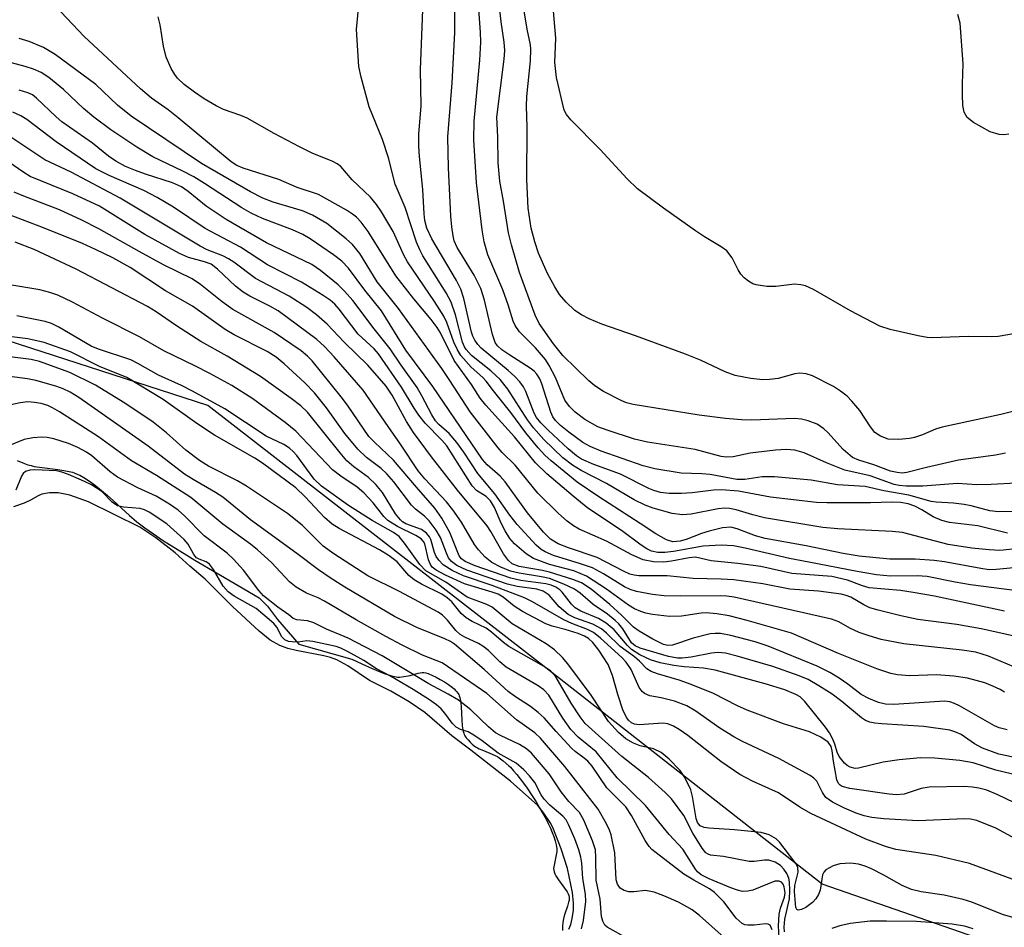
# Model space of a CAD drawing. Units: inches. Extents: x 1249761 to 1255761, y 473643 to 477457.
# Drawn here: x 1251890 to 1252053, y 474978 to 475128 of the extents above; entities that cross this region are included whole.
import ezdxf

# ---------------------------------------------------------------- set-up
doc = ezdxf.new("R2010")
doc.units = ezdxf.units.IN
doc.header["$MEASUREMENT"] = 0
for name, color, linetype in [('HYDRO-Stream Poly Centerlines', 142, 'Continuous'), ('HYDRO-Water Body', 4, 'Continuous'), ('NTRL-Trees', 3, 'Continuous'), ('Undefined', 1, 'Continuous')]:
    doc.layers.add(name, color=color, linetype=linetype)

msp = doc.modelspace()

# ---------------------------------------------------------------- linework, layer by layer
at = {"layer": 'HYDRO-Stream Poly Centerlines'}
msp.add_lwpolyline([(1251890.01, 475055.5), (1251890.95, 475055.11), (1251891.82, 475054.79), (1251892.35, 475054.63), (1251892.86, 475054.51), (1251893.73, 475054.36), (1251896.77, 475053.98), (1251897.75, 475053.84), (1251898.64, 475053.67), (1251899.16, 475053.53), (1251899.46, 475053.43), (1251900.07, 475053.18), (1251900.38, 475053.03), (1251901.02, 475052.68), (1251901.99, 475052.05), (1251902.97, 475051.33), (1251903.96, 475050.54), (1251904.94, 475049.7), (1251905.9, 475048.85), (1251908.55, 475046.42), (1251909.33, 475045.74), (1251909.8, 475045.35), (1251911.11, 475044.35), (1251912.52, 475043.35), (1251914.01, 475042.35), (1251915.88, 475041.16), (1251917.58, 475040.12), (1251919.38, 475039.04), (1251926.52, 475034.86), (1251929.98, 475032.81), (1251931.35, 475031.44), (1251932.98, 475029.26), (1251936.53, 475025.17), (1251945.26, 475022.72), (1251946.89, 475021.93), (1251948.62, 475021.16), (1251949.94, 475020.6), (1251950.61, 475020.34), (1251951.3, 475020.1), (1251951.97, 475019.9), (1251952.28, 475019.83), (1251952.56, 475019.78), (1251952.82, 475019.75), (1251953.12, 475019.75), (1251953.83, 475019.82), (1251954.86, 475020.01), (1251956.21, 475020.38), (1251956.56, 475020.46), (1251956.88, 475020.51), (1251957.16, 475020.52), (1251957.48, 475020.45), (1251957.85, 475020.31), (1251958.56, 475020.01), (1251959.18, 475019.72), (1251959.86, 475019.36), (1251960.55, 475018.95), (1251961.23, 475018.49), (1251961.86, 475018.02), (1251962.13, 475017.78), (1251962.38, 475017.54), (1251962.59, 475017.31), (1251962.77, 475017.08), (1251962.89, 475016.87), (1251962.99, 475016.64), (1251963.07, 475016.38), (1251963.2, 475015.8), (1251963.25, 475015.49), (1251963.31, 475014.82), (1251963.41, 475012.69), (1251963.49, 475011.67), (1251963.58, 475011.05), (1251963.64, 475010.77), (1251963.72, 475010.51), (1251963.81, 475010.27), (1251963.91, 475010.06), (1251964.14, 475009.74), (1251964.44, 475009.38), (1251964.78, 475009.02), (1251965.13, 475008.68), (1251965.44, 475008.4), (1251965.69, 475008.23), (1251965.98, 475008.06), (1251966.29, 475007.9), (1251966.99, 475007.6), (1251968.41, 475007.04), (1251969.02, 475006.76), (1251969.27, 475006.62), (1251969.56, 475006.42), (1251970.24, 475005.9), (1251971.18, 475005.09), (1251971.43, 475004.85), (1251971.96, 475004.29), (1251972.5, 475003.65), (1251973.04, 475002.97), (1251974.07, 475001.55), (1251975.13, 474999.99), (1251975.65, 474999.17), (1251976.24, 474998.18), (1251977.3, 474996.29), (1251977.73, 474995.46), (1251978.03, 474994.81), (1251978.33, 474994.12), (1251978.6, 474993.42), (1251978.82, 474992.73), (1251978.99, 474992.07), (1251979.08, 474991.46), (1251979.09, 474991.19), (1251979.07, 474990.94), (1251979.03, 474990.66), (1251978.62, 474988.72), (1251978.58, 474988.41), (1251978.56, 474988.13), (1251978.58, 474987.88), (1251978.64, 474987.59), (1251978.76, 474987.28), (1251978.93, 474986.96), (1251979.36, 474986.3), (1251980.37, 474984.93), (1251980.79, 474984.29), (1251980.95, 474983.98), (1251981.07, 474983.69), (1251981.13, 474983.42), (1251981.13, 474983.18), (1251981.1, 474982.9), (1251981.03, 474982.6), (1251980.84, 474981.96), (1251980.39, 474980.66), (1251980.23, 474980.1), (1251980.18, 474979.84), (1251980.09, 474979.25), (1251980.04, 474978.6), (1251980, 474977.92)], dxfattribs=at)
at = {"layer": 'HYDRO-Water Body'}
msp.add_polyline3d([(1251890.01, 475055.5, 0), (1251890.95, 475055.11, 0), (1251891.82, 475054.79, 0), (1251892.35, 475054.63, 0), (1251892.86, 475054.51, 0), (1251893.73, 475054.36, 0), (1251896.77, 475053.98, 0), (1251897.75, 475053.84, 0), (1251898.64, 475053.67, 0), (1251899.16, 475053.53, 0), (1251899.46, 475053.43, 0), (1251900.07, 475053.18, 0), (1251900.38, 475053.03, 0), (1251901.02, 475052.68, 0), (1251901.99, 475052.05, 0), (1251902.97, 475051.33, 0), (1251903.96, 475050.54, 0), (1251904.94, 475049.7, 0), (1251905.9, 475048.85, 0), (1251908.55, 475046.42, 0), (1251909.33, 475045.74, 0), (1251909.8, 475045.35, 0), (1251911.11, 475044.35, 0), (1251912.52, 475043.35, 0), (1251914.01, 475042.35, 0), (1251915.88, 475041.16, 0), (1251917.58, 475040.12, 0), (1251919.38, 475039.04, 0), (1251926.52, 475034.86, 0), (1251929.98, 475032.81, 0), (1251931.35, 475031.44, 0), (1251932.98, 475029.26, 0), (1251936.53, 475025.17, 0), (1251945.26, 475022.72, 0), (1251946.89, 475021.93, 0), (1251948.62, 475021.16, 0), (1251949.94, 475020.6, 0), (1251950.61, 475020.34, 0), (1251951.3, 475020.1, 0), (1251951.97, 475019.9, 0), (1251952.28, 475019.83, 0), (1251952.56, 475019.78, 0), (1251952.82, 475019.75, 0), (1251953.12, 475019.75, 0), (1251953.83, 475019.82, 0), (1251954.86, 475020.01, 0), (1251956.21, 475020.38, 0), (1251956.56, 475020.46, 0), (1251956.88, 475020.51, 0), (1251957.16, 475020.52, 0), (1251957.48, 475020.45, 0), (1251957.85, 475020.31, 0), (1251958.56, 475020.01, 0), (1251959.18, 475019.72, 0), (1251959.86, 475019.36, 0), (1251960.55, 475018.95, 0), (1251961.23, 475018.49, 0), (1251961.86, 475018.02, 0), (1251962.13, 475017.78, 0), (1251962.38, 475017.54, 0), (1251962.59, 475017.31, 0), (1251962.77, 475017.08, 0), (1251962.89, 475016.87, 0), (1251962.99, 475016.64, 0), (1251963.07, 475016.38, 0), (1251963.2, 475015.8, 0), (1251963.25, 475015.49, 0), (1251963.31, 475014.82, 0), (1251963.41, 475012.69, 0), (1251963.49, 475011.67, 0), (1251963.58, 475011.05, 0), (1251963.64, 475010.77, 0), (1251963.72, 475010.51, 0), (1251963.81, 475010.27, 0), (1251963.91, 475010.06, 0), (1251964.14, 475009.74, 0), (1251964.44, 475009.38, 0), (1251964.78, 475009.02, 0), (1251965.13, 475008.68, 0), (1251965.44, 475008.4, 0), (1251965.69, 475008.23, 0), (1251965.98, 475008.06, 0), (1251966.29, 475007.9, 0), (1251966.99, 475007.6, 0), (1251968.41, 475007.04, 0), (1251969.02, 475006.76, 0), (1251969.27, 475006.62, 0), (1251969.56, 475006.42, 0), (1251970.24, 475005.9, 0), (1251971.18, 475005.09, 0), (1251971.43, 475004.85, 0), (1251971.96, 475004.29, 0), (1251972.5, 475003.65, 0), (1251973.04, 475002.97, 0), (1251974.07, 475001.55, 0), (1251975.13, 474999.99, 0), (1251975.65, 474999.17, 0), (1251976.24, 474998.18, 0), (1251977.3, 474996.29, 0), (1251977.73, 474995.46, 0), (1251978.03, 474994.81, 0), (1251978.33, 474994.12, 0), (1251978.6, 474993.42, 0), (1251978.82, 474992.73, 0), (1251978.99, 474992.07, 0), (1251979.08, 474991.46, 0), (1251979.09, 474991.19, 0), (1251979.07, 474990.94, 0), (1251979.03, 474990.66, 0), (1251978.62, 474988.72, 0), (1251978.58, 474988.41, 0), (1251978.56, 474988.13, 0), (1251978.58, 474987.88, 0), (1251978.64, 474987.59, 0), (1251978.76, 474987.28, 0), (1251978.93, 474986.96, 0), (1251979.36, 474986.3, 0), (1251980.37, 474984.93, 0), (1251980.79, 474984.29, 0), (1251980.95, 474983.98, 0), (1251981.07, 474983.69, 0), (1251981.13, 474983.42, 0), (1251981.13, 474983.18, 0), (1251981.1, 474982.9, 0), (1251981.03, 474982.6, 0), (1251980.84, 474981.96, 0), (1251980.39, 474980.66, 0), (1251980.23, 474980.1, 0), (1251980.18, 474979.84, 0), (1251980.09, 474979.25, 0), (1251980.04, 474978.6, 0), (1251980, 474977.92, 0)], dxfattribs=at)
at = {"layer": 'NTRL-Trees'}
msp.add_lwpolyline([(1252084.5, 474964.19), (1252022.87, 474985.56), (1251978.25, 475020.47), (1251921.5, 475064.56), (1251831.62, 475093.66), (1251801.75, 475103.84), (1251776, 475122.87), (1251766.37, 475156.81), (1251764.25, 475197.5), (1251770.87, 475249.16), (1251783.87, 475292.19), (1251807.5, 475340.34), (1251838.12, 475378.72), (1251875.75, 475413.69), (1251906, 475442.97), (1251920.37, 475463.56), (1251948.25, 475523), (1251972, 475569.06), (1251992.88, 475614.72), (1252011.12, 475675.31), (1252030.5, 475743.06), (1252049.62, 475788.16), (1252060.5, 475807.41)], dxfattribs=at)
at = {"layer": 'Undefined'}
for points, elevation in [([(1252058.06, 475041.21), (1252052.19, 475040.63), (1252050.41, 475040.71), (1252047.58, 475041.02), (1252043.67, 475041.64), (1252036.1, 475043.57), (1252034.42, 475043.76), (1252025.46, 475044.21), (1252022.99, 475044.43), (1252013.35, 475046.03), (1252011.4, 475046.51), (1252008.67, 475047.36), (1252007.56, 475047.58), (1252006.74, 475047.61), (1252005.72, 475047.5), (1252001.26, 475046.63), (1251999.81, 475046.51), (1251998.1, 475046.74), (1251994.97, 475047.59), (1251993.64, 475048.12), (1251991.84, 475048.97), (1251987.29, 475051.66), (1251983.12, 475053.81), (1251981.67, 475054.73), (1251980.09, 475055.93), (1251976.92, 475058.95), (1251975.21, 475060.86), (1251974.27, 475062.17), (1251971, 475067.26), (1251969.76, 475068.84), (1251968.21, 475070.3), (1251964.99, 475072.82), (1251964.13, 475073.77), (1251963.85, 475074.24), (1251963.53, 475075.01), (1251962.39, 475079.49), (1251961.64, 475081.61), (1251960.81, 475083.14), (1251957, 475089.23), (1251956.47, 475090.22), (1251955.93, 475091.49), (1251954.08, 475097.22), (1251952.43, 475101.1), (1251951.3, 475105.43), (1251950.34, 475108.43), (1251948.1, 475113.83), (1251946.78, 475118.74), (1251946.42, 475120.49), (1251946.03, 475126.62), (1251946.59, 475132.41)], 102), ([(1252065.73, 475032.59), (1252047.33, 475034.98), (1252044.84, 475035.4), (1252040.18, 475036.33), (1252038.56, 475036.45), (1252034.17, 475036.38), (1252031.86, 475036.61), (1252028.64, 475037.14), (1252020.67, 475038.72), (1252017.47, 475039.28), (1252010.16, 475041.02), (1252008.25, 475041.38), (1252006.19, 475041.49), (1252003.24, 475041.32), (1251998.35, 475040.46), (1251996.9, 475040.29), (1251995.75, 475040.3), (1251994.7, 475040.53), (1251993.95, 475040.89), (1251993, 475041.48), (1251989.76, 475043.95), (1251984.22, 475047.6), (1251981.76, 475049.6), (1251977.45, 475053.3), (1251975.54, 475055.09), (1251972.12, 475059.36), (1251967.37, 475064.63), (1251966.45, 475065.75), (1251964.98, 475068.02), (1251962.15, 475071.99), (1251959.88, 475076.54), (1251959.34, 475077.43), (1251958.36, 475078.72), (1251955.48, 475082.13), (1251952.54, 475085.97), (1251947.97, 475093.25), (1251946.81, 475094.81), (1251946.05, 475095.62), (1251945.39, 475096.15), (1251944.39, 475096.77), (1251939.75, 475099.36), (1251936.25, 475100.51), (1251933.19, 475101.83), (1251927.33, 475103.73), (1251926.3, 475104.18), (1251925.34, 475104.76), (1251916.58, 475112.04), (1251914.94, 475113.33), (1251912.22, 475115.29), (1251910.4, 475116.81), (1251901.08, 475125.42), (1251895.35, 475131.53)], 98), ([(1252053.13, 475056.67), (1252051.45, 475056.36), (1252045.34, 475055.52), (1252040.1, 475054.35), (1252036.83, 475053.48), (1252036.08, 475053.4), (1252035.24, 475053.47), (1252034.12, 475053.74), (1252031.38, 475054.76), (1252028.93, 475055.51), (1252027.9, 475055.99), (1252026.33, 475057.3), (1252023.78, 475060.11), (1252023.16, 475060.69), (1252022.05, 475061.46), (1252020.55, 475062.05), (1252019.46, 475062.3), (1252018.3, 475062.39), (1252011.27, 475062.16), (1252009.58, 475062.19), (1252006.94, 475062.43), (1252002.58, 475062.98), (1251991.67, 475064.7), (1251990.57, 475065.01), (1251989.79, 475065.31), (1251986.78, 475066.84), (1251985.37, 475067.81), (1251984.36, 475068.61), (1251980.06, 475072.83), (1251978.51, 475074.72), (1251976.18, 475078.07), (1251975.5, 475079.44), (1251972.93, 475086.51), (1251971.59, 475091.04), (1251971.09, 475093.05), (1251970.3, 475098.26), (1251969.67, 475101.57), (1251969.39, 475104.61), (1251969.34, 475108.91), (1251969.2, 475112.13), (1251970.39, 475121.7), (1251970.51, 475123.14), (1251970.42, 475124.51), (1251969.91, 475127.85), (1251969.57, 475130.75)], 110), ([(1252053.46, 475043.51), (1252048.57, 475044.72), (1252043.89, 475045.27), (1252042.6, 475045.55), (1252041.19, 475046.16), (1252039.32, 475047.33), (1252038.15, 475047.94), (1252037.07, 475048.33), (1252035.78, 475048.55), (1252034.37, 475048.62), (1252030.85, 475048.49), (1252023.62, 475048.47), (1252021.96, 475048.54), (1252014.35, 475049.41), (1252009.07, 475050.39), (1252006.23, 475050.64), (1252004.92, 475050.59), (1252001.43, 475050.16), (1251999.67, 475050.04), (1251997.62, 475050.02), (1251996.2, 475050.22), (1251995.09, 475050.51), (1251994.29, 475050.83), (1251989.59, 475053.23), (1251985.19, 475054.81), (1251983.16, 475055.7), (1251982.31, 475056.27), (1251980.95, 475057.43), (1251977.64, 475060.46), (1251976.46, 475061.68), (1251975.75, 475062.6), (1251975.34, 475063.27), (1251973.96, 475066.87), (1251973.57, 475067.61), (1251972.97, 475068.48), (1251972.18, 475069.33), (1251971.07, 475070.33), (1251966.62, 475074.02), (1251966.03, 475074.62), (1251965.54, 475075.31), (1251965.21, 475076.01), (1251965.01, 475076.65), (1251963.75, 475082.19), (1251963.27, 475083.76), (1251962.55, 475085.17), (1251958.47, 475092.08), (1251957.65, 475093.81), (1251957.32, 475095.08), (1251957.19, 475096.16), (1251957, 475100.17), (1251956.4, 475105.65), (1251956.3, 475107.33), (1251956.33, 475109.3), (1251956.69, 475113.98), (1251956.58, 475120), (1251956.98, 475129.85)], 104), ([(1252055.27, 475047.08), (1252051.97, 475047), (1252050.55, 475047.19), (1252047.45, 475048.01), (1252046.3, 475048.24), (1252044.54, 475048.44), (1252041.67, 475048.58), (1252040.83, 475048.69), (1252037.18, 475049.75), (1252033.06, 475050.49), (1252029.95, 475051.19), (1252025.39, 475051.46), (1252021.08, 475052.24), (1252014.99, 475052.78), (1252012.99, 475052.76), (1252010.09, 475052.34), (1252008.76, 475052.32), (1252004.36, 475053.16), (1252003.03, 475053.28), (1251999.59, 475053.37), (1251995.24, 475054.08), (1251993.31, 475054.61), (1251986.38, 475057.03), (1251984.56, 475057.77), (1251983.38, 475058.47), (1251981.07, 475060.15), (1251979.7, 475061.27), (1251978.86, 475062.1), (1251978.44, 475062.67), (1251978.08, 475063.43), (1251976.61, 475068.15), (1251976.28, 475068.96), (1251975.79, 475069.74), (1251975.33, 475070.22), (1251974.67, 475070.74), (1251971.32, 475072.84), (1251970.01, 475073.76), (1251969.29, 475074.42), (1251968.91, 475074.96), (1251968.47, 475076.29), (1251967.16, 475081.96), (1251966.56, 475083.85), (1251965.43, 475086.06), (1251962.63, 475090.64), (1251962.17, 475091.72), (1251961.96, 475092.57), (1251961.74, 475094.05), (1251961.61, 475095.79), (1251961.21, 475103.75), (1251961.09, 475108.88), (1251961.81, 475117.78), (1251962.27, 475126.11), (1251962.27, 475129.57)], 106), ([(1252059.01, 475051.96), (1252050.78, 475051.51), (1252048.4, 475051.48), (1252045.21, 475051.69), (1252039.47, 475051.23), (1252036.71, 475051.24), (1252035.6, 475051.34), (1252034.73, 475051.52), (1252030.81, 475052.97), (1252026.62, 475053.9), (1252023.57, 475055.07), (1252019.9, 475056.73), (1252018.34, 475057.18), (1252016.92, 475057.27), (1252015.15, 475057.19), (1252011, 475056.7), (1252008.17, 475056.08), (1252007.08, 475056.05), (1252006.22, 475056.16), (1252001.9, 475057.3), (1251994.03, 475058.5), (1251991.89, 475059.01), (1251987.4, 475060.46), (1251985.86, 475061.06), (1251983.71, 475062.26), (1251982.12, 475063.44), (1251981.17, 475064.41), (1251980.42, 475065.44), (1251978.87, 475069.16), (1251977.84, 475071.18), (1251977.24, 475072.13), (1251975.58, 475074.09), (1251972.95, 475076.7), (1251972.21, 475077.75), (1251971.9, 475078.45), (1251971.08, 475081.17), (1251970.16, 475083.66), (1251967.69, 475089.43), (1251967.08, 475091.55), (1251966.77, 475093.56), (1251965.82, 475101.28), (1251965.4, 475108.39), (1251965.44, 475111.47), (1251966.38, 475121.52), (1251966.54, 475124.5), (1251966.51, 475126.14), (1251966.23, 475129.93)], 108), ([(1252056.72, 475064.15), (1252052.37, 475063.08), (1252042.65, 475061), (1252041.56, 475060.64), (1252039.4, 475059.7), (1252038.12, 475059.28), (1252037.28, 475059.12), (1252035.52, 475058.96), (1252033.78, 475059), (1252032.48, 475059.47), (1252031.57, 475060.11), (1252030.82, 475061.02), (1252029.07, 475063.71), (1252027.79, 475065.28), (1252026.98, 475066.07), (1252025.88, 475066.92), (1252024.73, 475067.68), (1252021.27, 475069.43), (1252020.24, 475069.78), (1252019.19, 475069.91), (1252018.36, 475069.78), (1252015.6, 475069.03), (1252014.2, 475068.85), (1252013.08, 475068.8), (1252011.08, 475069.02), (1252008.53, 475069.5), (1252006.84, 475070.1), (1252002.78, 475072.03), (1252000.31, 475073.05), (1251992.07, 475076.07), (1251986.51, 475077.99), (1251984.41, 475078.86), (1251983.18, 475079.49), (1251982.08, 475080.23), (1251980.64, 475081.59), (1251979.52, 475082.86), (1251978.73, 475084.11), (1251977.54, 475086.36), (1251976.06, 475089.69), (1251975.43, 475091.58), (1251974.83, 475093.79), (1251974.36, 475097.14), (1251974.12, 475101.82), (1251974.17, 475110.46), (1251974.07, 475113.94), (1251974.11, 475115.52), (1251974.73, 475121.45), (1251974.81, 475123.34), (1251974.74, 475124.08), (1251974.19, 475126.67), (1251973.61, 475130.34)], 112), ([(1252054.76, 475076.42), (1252051.93, 475075.96), (1252050.78, 475075.87), (1252046.98, 475075.94), (1252041.02, 475075.73), (1252040.17, 475075.78), (1252038.71, 475076.05), (1252034.07, 475077.09), (1252032.41, 475077.65), (1252027.55, 475080.2), (1252021.42, 475083.71), (1252020.1, 475084.31), (1252019.34, 475084.48), (1252018.3, 475084.55), (1252015.2, 475084.19), (1252013.73, 475084.21), (1252011.97, 475084.47), (1252011.42, 475084.65), (1252010.69, 475085.07), (1252010.02, 475085.6), (1252009.44, 475086.22), (1252009, 475086.93), (1252007.99, 475088.93), (1252007.12, 475090.05), (1252006.21, 475090.73), (1252003.46, 475092.37), (1252001.98, 475093.36), (1251996.67, 475097.14), (1251992.41, 475100.32), (1251990.69, 475101.98), (1251986.21, 475106.79), (1251981.4, 475111.67), (1251980.66, 475112.57), (1251980.3, 475113.31), (1251979.04, 475118.67), (1251978.77, 475121.16), (1251978.93, 475125.16), (1251978.52, 475129.6)], 114), ([(1252053.69, 475109.31), (1252052.84, 475109.19), (1252052.08, 475109.26), (1252050.57, 475109.71), (1252047.85, 475111.24), (1252046.81, 475112.1), (1252046.3, 475112.95), (1252046.09, 475114.07), (1252046.03, 475115.85), (1252046.01, 475117.63), (1252046.14, 475120.94), (1252045.62, 475127.66), (1252045.26, 475129.07)], 116), ([(1252055.64, 475037.89), (1252051.6, 475037.47), (1252050.44, 475037.45), (1252049.03, 475037.63), (1252043.05, 475038.74), (1252041.33, 475038.96), (1252038.21, 475039.2), (1252034.06, 475039.2), (1252028.95, 475039.69), (1252026.31, 475040.11), (1252020.21, 475041.37), (1252013.48, 475042.61), (1252011.84, 475043.07), (1252008.84, 475044.22), (1252007.78, 475044.46), (1252006.44, 475044.35), (1252004.21, 475043.83), (1252002.96, 475043.45), (1252000.42, 475042.45), (1251999.45, 475042.17), (1251998.2, 475042.08), (1251997.17, 475042.37), (1251995.4, 475043.38), (1251992.86, 475045.1), (1251986.01, 475049.48), (1251982.44, 475051.89), (1251978.13, 475055.41), (1251977.13, 475056.36), (1251976.01, 475057.57), (1251973.96, 475060.03), (1251971.5, 475063.41), (1251968.64, 475066.95), (1251967.42, 475068.58), (1251966.87, 475069.18), (1251964.97, 475070.87), (1251963.27, 475072.81), (1251962.69, 475073.75), (1251962.1, 475074.99), (1251960.93, 475078.23), (1251960.43, 475079.27), (1251958.88, 475081.74), (1251954.45, 475088.28), (1251953.86, 475089.38), (1251952.06, 475093.26), (1251950.13, 475096.53), (1251949.33, 475097.72), (1251948.32, 475098.94), (1251945.32, 475101.81), (1251943.42, 475103.99), (1251942.86, 475104.41), (1251942.13, 475104.8), (1251938.73, 475106.18), (1251936.62, 475107.22), (1251932.45, 475109.42), (1251927.98, 475111.99), (1251926.96, 475112.42), (1251924.07, 475113.42), (1251922.86, 475113.98), (1251920.88, 475115.16), (1251919.28, 475116.23), (1251917.61, 475117.51), (1251916.52, 475118.57), (1251916.03, 475119.19), (1251915.43, 475120.16), (1251914.65, 475122.01), (1251914.18, 475123.87), (1251913.65, 475127.39), (1251913.3, 475128.69)], 100), ([(1252052.98, 475030.6), (1252041.38, 475033.07), (1252037.9, 475033.72), (1252035.77, 475034), (1252030.62, 475034.46), (1252029.53, 475034.77), (1252027.05, 475035.72), (1252024.49, 475036.32), (1252017.88, 475036.85), (1252012.76, 475037.96), (1252008.93, 475038.48), (1252004.53, 475038.9), (1252001.94, 475039.5), (1252000.9, 475039.44), (1251997.99, 475038.85), (1251996.72, 475038.68), (1251995.03, 475038.77), (1251993.32, 475039.09), (1251991.47, 475039.92), (1251987.27, 475042.17), (1251982.79, 475044.17), (1251981.84, 475044.68), (1251980.8, 475045.46), (1251979.38, 475046.71), (1251975.94, 475050.06), (1251972.21, 475054.73), (1251970.09, 475056.78), (1251969.38, 475057.56), (1251964.8, 475063.51), (1251961.45, 475068.7), (1251960.1, 475070.66), (1251952.97, 475080.56), (1251949.43, 475084.94), (1251946.56, 475089.66), (1251945.39, 475091.11), (1251944.34, 475092.07), (1251941.16, 475094.56), (1251938.79, 475095.98), (1251937.12, 475096.67), (1251932.26, 475098.11), (1251930.55, 475098.77), (1251928.54, 475099.8), (1251920.45, 475104.48), (1251908.86, 475112.31), (1251906.58, 475114.13), (1251903, 475117.5), (1251896.33, 475122.46), (1251894.38, 475123.62), (1251892.01, 475124.61), (1251890.39, 475125.12)], 96), ([(1252054.8, 475026.43), (1252049.13, 475027.7), (1252045.09, 475028.39), (1252038.68, 475029.25), (1252035.85, 475029.82), (1252032.13, 475030.76), (1252030.73, 475031.19), (1252029.72, 475031.66), (1252027.62, 475032.92), (1252026.85, 475033.22), (1252026.01, 475033.41), (1252022.26, 475033.91), (1252017.51, 475034.26), (1252013.07, 475035.14), (1252008.27, 475035.79), (1252006.21, 475035.91), (1252001.58, 475035.99), (1251997.3, 475036.42), (1251992.63, 475036.45), (1251991.84, 475036.55), (1251991.14, 475036.74), (1251990.08, 475037.21), (1251985.73, 475039.46), (1251981.03, 475041.05), (1251979.28, 475041.75), (1251978.06, 475042.5), (1251976.91, 475043.63), (1251974.23, 475046.85), (1251970.56, 475051.97), (1251969.71, 475052.9), (1251967.59, 475054.79), (1251966.84, 475055.65), (1251958.63, 475067.68), (1251954.15, 475073.69), (1251950.13, 475080.19), (1251947.42, 475083.59), (1251944.73, 475087.19), (1251943.63, 475088.39), (1251942.23, 475089.44), (1251938.36, 475092.06), (1251937.18, 475092.78), (1251935.48, 475093.55), (1251930.5, 475095.39), (1251928.64, 475096.28), (1251927.11, 475097.18), (1251920.96, 475101.2), (1251919.21, 475102.26), (1251917.4, 475103.23), (1251912.45, 475105.59), (1251909.79, 475107.16), (1251905.51, 475110.03), (1251902.69, 475112.13), (1251901.01, 475113.56), (1251897.68, 475116.69), (1251895.28, 475118.66), (1251894.01, 475119.5), (1251892.76, 475120.03), (1251891.37, 475120.47), (1251886.56, 475121.74)], 94), ([(1252055.53, 475021.01), (1252050.34, 475023.19), (1252048.22, 475023.84), (1252045.98, 475024.19), (1252036.35, 475025.2), (1252032.6, 475025.95), (1252030.61, 475026.53), (1252028.95, 475027.11), (1252027.43, 475027.81), (1252025.62, 475028.84), (1252024.4, 475029.31), (1252008.32, 475032.9), (1252007.14, 475033.07), (1252006.05, 475033.13), (1251999.46, 475033.08), (1251996.8, 475033.16), (1251994.88, 475033.35), (1251992.25, 475033.86), (1251991.16, 475034.2), (1251990.23, 475034.64), (1251986.8, 475036.8), (1251984.97, 475037.74), (1251983.01, 475038.45), (1251978.51, 475039.81), (1251977.15, 475040.39), (1251976.52, 475040.79), (1251975.66, 475041.53), (1251972.52, 475044.89), (1251971.32, 475046.44), (1251968.86, 475049.95), (1251966.06, 475053.35), (1251963.75, 475056.87), (1251962.58, 475058.44), (1251961.31, 475059.92), (1251959.62, 475061.4), (1251959.07, 475062), (1251958.44, 475062.99), (1251956.8, 475066.17), (1251956.02, 475067.5), (1251953.4, 475071.22), (1251951.59, 475073.93), (1251948.92, 475077.21), (1251945.43, 475081.86), (1251944.07, 475083.43), (1251943.03, 475084.48), (1251940.11, 475086.85), (1251938.66, 475087.82), (1251931.17, 475091.42), (1251924.5, 475095.24), (1251921.23, 475097.47), (1251918.24, 475099.89), (1251917.16, 475100.64), (1251915.65, 475101.31), (1251911.23, 475102.7), (1251909.56, 475103.31), (1251907.91, 475103.99), (1251906.32, 475104.85), (1251905.13, 475105.69), (1251902.45, 475107.85), (1251897.42, 475111.37), (1251896.46, 475112.2), (1251893.24, 475115.29), (1251892.55, 475115.79), (1251891.8, 475116.15), (1251890.39, 475116.57)], 92), ([(1252052.96, 475017.26), (1252052.26, 475017.67), (1252051.01, 475018.26), (1252049.71, 475018.77), (1252046.86, 475019.54), (1252044.59, 475019.89), (1252041.76, 475020.09), (1252037.3, 475019.97), (1252035.28, 475020.13), (1252034.18, 475020.33), (1252031.89, 475021.12), (1252025.55, 475023.62), (1252017.83, 475027), (1252010.49, 475029.1), (1252007.51, 475029.84), (1252005.5, 475030.18), (1252003.75, 475030.34), (1252002.88, 475030.28), (1251999.65, 475029.8), (1251997.66, 475029.71), (1251994.88, 475030.05), (1251993.78, 475030.28), (1251992.96, 475030.56), (1251991.9, 475031.01), (1251990.9, 475031.58), (1251987.29, 475034.26), (1251983.98, 475036.4), (1251981.88, 475037.27), (1251977.87, 475038.33), (1251975.24, 475039.33), (1251974.01, 475040.06), (1251972.08, 475041.75), (1251971.33, 475042.61), (1251970.55, 475043.85), (1251969.9, 475045.15), (1251968.8, 475047.7), (1251968.15, 475048.83), (1251967.43, 475049.53), (1251965.84, 475050.55), (1251965.12, 475051.31), (1251960.92, 475057.89), (1251960.13, 475058.83), (1251957.38, 475061.64), (1251956.32, 475062.96), (1251955.53, 475064.14), (1251953.48, 475067.59), (1251949.67, 475073.07), (1251948.92, 475073.9), (1251946.33, 475076.31), (1251943.18, 475080.47), (1251942.46, 475081.27), (1251941.68, 475081.93), (1251940.53, 475082.73), (1251936.96, 475084.91), (1251931.32, 475087.76), (1251926.9, 475090.67), (1251921.06, 475093.75), (1251915.84, 475097.3), (1251913.15, 475098.88), (1251910.93, 475100.05), (1251905.21, 475102.49), (1251903, 475103.62), (1251896.48, 475108.08), (1251891.65, 475111.76), (1251890.65, 475112.33), (1251889.32, 475112.96)], 90), ([(1252053.4, 475011.04), (1252052.1, 475011.34), (1252051.31, 475011.7), (1252045.51, 475015.01), (1252044.72, 475015.39), (1252043.91, 475015.64), (1252043.07, 475015.74), (1252042.21, 475015.73), (1252034.7, 475015.22), (1252033.3, 475015.29), (1252032.19, 475015.54), (1252030.59, 475016.2), (1252029.31, 475016.86), (1252027.09, 475018.59), (1252025.66, 475019.58), (1252024.14, 475020.48), (1252022.04, 475021.56), (1252013.98, 475024.82), (1252011.79, 475025.54), (1252007.79, 475026.61), (1252006.08, 475026.92), (1252005.23, 475026.95), (1252004.38, 475026.89), (1252001.57, 475026.17), (1251998.18, 475024.99), (1251997.41, 475024.94), (1251996.69, 475025.1), (1251994.92, 475025.97), (1251992.66, 475027.31), (1251991.71, 475027.96), (1251989.74, 475029.95), (1251987.81, 475031.69), (1251984.73, 475034.22), (1251983.15, 475035.27), (1251981.73, 475035.85), (1251977.88, 475037.07), (1251976.71, 475037.34), (1251972.86, 475038.01), (1251971.73, 475038.44), (1251971.1, 475038.96), (1251970.26, 475040.07), (1251968.19, 475043.77), (1251967.58, 475044.71), (1251962.67, 475050.57), (1251958.4, 475056.07), (1251955.46, 475060.12), (1251954.28, 475061.9), (1251951.93, 475066.24), (1251950.93, 475067.72), (1251947.91, 475071.23), (1251943.99, 475075.03), (1251941.19, 475077.96), (1251939.45, 475079.52), (1251937.83, 475080.74), (1251934.9, 475082.59), (1251929.37, 475085.51), (1251925.78, 475088.2), (1251924.91, 475088.76), (1251923.97, 475089.24), (1251921.41, 475090.24), (1251920.22, 475090.82), (1251907.06, 475098.76), (1251898.93, 475103.04), (1251894.62, 475105.08), (1251888.97, 475108.82)], 88), ([(1252054.37, 475006.51), (1252052.01, 475007.02), (1252049.3, 475008.03), (1252048.03, 475008.74), (1252045.81, 475010.26), (1252044.77, 475010.72), (1252043.94, 475010.96), (1252039.63, 475011.61), (1252032.69, 475012), (1252031.54, 475012.11), (1252030.71, 475012.28), (1252030.01, 475012.57), (1252029.34, 475013), (1252026.12, 475015.73), (1252024.53, 475016.93), (1252022.34, 475018.32), (1252020.58, 475019.32), (1252019.07, 475019.95), (1252014.71, 475021.5), (1252008.85, 475023.2), (1252006.9, 475023.69), (1252005.73, 475023.82), (1252004.62, 475023.69), (1252001.24, 475023.04), (1251999.78, 475022.88), (1251998.98, 475022.88), (1251997.49, 475023.16), (1251992.81, 475024.53), (1251992.03, 475024.87), (1251991.39, 475025.41), (1251989.98, 475027.69), (1251989.3, 475028.54), (1251988.72, 475029.1), (1251987.42, 475030.12), (1251985.08, 475031.72), (1251982.95, 475033.57), (1251982.01, 475034.24), (1251980.25, 475035.08), (1251977.9, 475035.98), (1251976.58, 475036.29), (1251972.86, 475036.87), (1251971.44, 475037.23), (1251969.86, 475037.89), (1251968.35, 475038.67), (1251967.27, 475039.52), (1251966.14, 475040.71), (1251965.5, 475041.64), (1251963.37, 475045.3), (1251961.95, 475047.32), (1251960.88, 475048.63), (1251957.32, 475052.46), (1251956.21, 475053.78), (1251953.3, 475058.2), (1251951.23, 475061.07), (1251947.12, 475067.08), (1251942.37, 475072.56), (1251940.73, 475074.28), (1251939.47, 475075.44), (1251933.1, 475080.15), (1251931.74, 475080.93), (1251928.44, 475082.58), (1251927.33, 475083.25), (1251926.08, 475084.27), (1251923.1, 475087.07), (1251922.04, 475087.85), (1251920.97, 475088.27), (1251918.33, 475088.97), (1251916.84, 475089.61), (1251911.08, 475092.77), (1251903.6, 475097.44), (1251899.22, 475099.46), (1251892.21, 475102.36), (1251891.11, 475103), (1251887.01, 475105.79)], 86), ([(1252058.18, 475002.77), (1252051.51, 475004.36), (1252047.79, 475005.6), (1252045.56, 475006), (1252041.46, 475006.37), (1252039.08, 475006.43), (1252035.58, 475006.07), (1252032.96, 475005.71), (1252028.84, 475004.69), (1252028.3, 475004.67), (1252027.49, 475004.87), (1252026.99, 475005.13), (1252026.54, 475005.51), (1252025.7, 475006.62), (1252025.34, 475007.36), (1252024.96, 475008.69), (1252024.62, 475009.49), (1252024.07, 475010.54), (1252023.44, 475011.5), (1252020, 475015.72), (1252019.22, 475016.46), (1252018.53, 475016.88), (1252016.7, 475017.62), (1252013.44, 475018.65), (1252005.22, 475020.87), (1252003.29, 475021.23), (1252000.12, 475021.44), (1251998.39, 475021.67), (1251996.11, 475022.09), (1251994.53, 475022.59), (1251992.76, 475023.4), (1251991.43, 475024.28), (1251990.75, 475024.93), (1251988.52, 475027.52), (1251987.21, 475028.66), (1251985.98, 475029.4), (1251983.07, 475030.6), (1251982.12, 475031.18), (1251981.53, 475031.76), (1251979.99, 475033.75), (1251979.6, 475034.13), (1251978.91, 475034.58), (1251978.13, 475034.9), (1251977.29, 475035.11), (1251973.12, 475035.7), (1251971.47, 475036.05), (1251965.59, 475038.11), (1251963.96, 475038.79), (1251963.35, 475039.23), (1251962.97, 475039.76), (1251961.44, 475043.59), (1251960.09, 475045.97), (1251958.98, 475047.63), (1251955.92, 475051.05), (1251952.14, 475055.54), (1251948.99, 475058.5), (1251948.09, 475059.43), (1251944.54, 475064.61), (1251943.5, 475066.01), (1251938.7, 475071.9), (1251937.93, 475072.71), (1251936.91, 475073.6), (1251932.45, 475076.61), (1251925.62, 475080.4), (1251923.88, 475081.64), (1251920.31, 475084.54), (1251918.91, 475085.43), (1251914.19, 475087.76), (1251910.18, 475089.94), (1251903.51, 475093.71), (1251900.69, 475095.14), (1251897.03, 475096.86), (1251891.13, 475099.1), (1251889.54, 475099.78)], 84), ([(1252057.22, 474997.7), (1252051.87, 475000.33), (1252050.02, 475001.06), (1252048.73, 475001.42), (1252047.67, 475001.58), (1252046.29, 475001.66), (1252040.52, 475001.59), (1252039.2, 475001.35), (1252036.39, 475000.44), (1252035.12, 475000.33), (1252033.93, 475000.43), (1252027.44, 475001.34), (1252026.19, 475001.67), (1252025.82, 475001.9), (1252025.57, 475002.17), (1252025.31, 475002.79), (1252024.75, 475005.85), (1252024.53, 475007.55), (1252024.33, 475008.3), (1252023.84, 475009), (1252022.67, 475009.83), (1252020.79, 475010.73), (1252016.51, 475012.05), (1252010.47, 475014.28), (1252008.88, 475015), (1252004.93, 475017.01), (1252001.23, 475018.53), (1251999.26, 475019.24), (1251995.69, 475020.25), (1251994.64, 475020.65), (1251993.94, 475021.12), (1251992.73, 475022.35), (1251991.92, 475023.06), (1251989.55, 475024.79), (1251987.29, 475026.97), (1251986.44, 475027.69), (1251985.05, 475028.48), (1251982.06, 475029.5), (1251980.93, 475030.09), (1251979.47, 475031.32), (1251977.84, 475033.25), (1251976.85, 475033.92), (1251975.78, 475034.23), (1251972.53, 475034.68), (1251970.97, 475035.06), (1251964.26, 475037.4), (1251962.59, 475038.16), (1251961.71, 475038.82), (1251961.22, 475039.44), (1251960.87, 475040.18), (1251959.89, 475042.77), (1251959.17, 475043.97), (1251958.01, 475045.54), (1251957.26, 475046.31), (1251955.75, 475047.45), (1251955.09, 475048.09), (1251952.2, 475051.94), (1251951.06, 475053.28), (1251950.1, 475054.14), (1251947.69, 475056), (1251946.26, 475057.33), (1251944.13, 475059.94), (1251941.1, 475064.19), (1251939.08, 475066.62), (1251937.52, 475068.31), (1251934.12, 475071.41), (1251932.75, 475072.51), (1251931.29, 475073.44), (1251925.84, 475076.23), (1251924.35, 475077.09), (1251918.98, 475080.93), (1251914.51, 475083.48), (1251908.7, 475087.33), (1251905.81, 475088.92), (1251902.97, 475090.32), (1251900.81, 475091.29), (1251894.4, 475093.89), (1251888.62, 475096.06)], 82), ([(1252054.79, 474993.05), (1252051.54, 474994.81), (1252048.4, 474996.09), (1252047.35, 474996.31), (1252046.33, 474996.37), (1252038.69, 474996.03), (1252033.06, 474996.33), (1252031.08, 474996.57), (1252029.82, 474996.84), (1252028.47, 474997.3), (1252026.54, 474998.09), (1252024.55, 474999.08), (1252023.48, 474999.85), (1252022.9, 475000.68), (1252022, 475002.55), (1252021.51, 475003.08), (1252020.86, 475003.52), (1252015.73, 475006.28), (1252009.73, 475009.1), (1252008.27, 475009.87), (1252005.81, 475011.42), (1252002.04, 475014.11), (1252000.52, 475015.01), (1251998.5, 475015.77), (1251996.29, 475016.34), (1251994.45, 475016.67), (1251993.54, 475017.05), (1251993.17, 475017.35), (1251992.69, 475018.01), (1251991.33, 475021), (1251990.54, 475022.22), (1251989.81, 475022.99), (1251986.29, 475026.17), (1251985.15, 475027.07), (1251984.16, 475027.59), (1251981.54, 475028.57), (1251980.23, 475029.16), (1251975.05, 475032.16), (1251973.76, 475032.8), (1251968.43, 475034.84), (1251963.66, 475036.42), (1251961.79, 475037.31), (1251960.34, 475038.27), (1251959.59, 475039.01), (1251959.17, 475039.64), (1251958.9, 475040.32), (1251958.31, 475042.44), (1251958.06, 475042.89), (1251957.6, 475043.47), (1251956.77, 475044.07), (1251954.19, 475045.05), (1251953.63, 475045.36), (1251953.27, 475045.67), (1251952.47, 475046.7), (1251950.3, 475050.18), (1251949.22, 475051.53), (1251948.02, 475052.69), (1251945.57, 475054.42), (1251944.46, 475055.4), (1251943.31, 475056.73), (1251937.92, 475063.48), (1251936.87, 475064.5), (1251935.27, 475065.73), (1251930.2, 475069.34), (1251924.71, 475072.67), (1251920.35, 475075.11), (1251916.34, 475077.69), (1251912.99, 475079.99), (1251911.52, 475080.89), (1251899.77, 475087.03), (1251892.82, 475090.29), (1251889.71, 475091.51)], 80), ([(1252054.82, 474986.17), (1252047.2, 474989), (1252041.64, 474990.29), (1252035, 474991.3), (1252033.33, 474991.8), (1252030.05, 474993), (1252020.97, 474997.25), (1252019.2, 474998.29), (1252015.66, 475000.64), (1252011.36, 475002.57), (1252009.28, 475003.69), (1252006.13, 475005.81), (1252000.68, 475010.12), (1251999.26, 475011.1), (1251998.34, 475011.63), (1251997.4, 475012.02), (1251996.59, 475012.16), (1251992.69, 475011.87), (1251991.9, 475011.96), (1251991.38, 475012.2), (1251990.91, 475012.61), (1251990.62, 475013), (1251990.03, 475014.17), (1251989.15, 475016.85), (1251988.25, 475020.02), (1251987.53, 475021.79), (1251986.04, 475024.18), (1251985.01, 475025.44), (1251984.29, 475026.12), (1251983.67, 475026.5), (1251982.63, 475026.92), (1251980.47, 475027.59), (1251978.33, 475028.15), (1251977.29, 475028.54), (1251973.44, 475030.55), (1251972.05, 475031.46), (1251970.21, 475032.92), (1251969.4, 475033.4), (1251968.42, 475033.77), (1251963.87, 475035.13), (1251960.73, 475036.57), (1251959.18, 475037.39), (1251958.54, 475037.89), (1251958.24, 475038.31), (1251957.93, 475039.1), (1251957.28, 475041.7), (1251957.07, 475042.12), (1251956.7, 475042.53), (1251955.8, 475043.1), (1251952.78, 475044.56), (1251951.22, 475045.6), (1251950.56, 475046.26), (1251948.79, 475048.48), (1251947.22, 475050.16), (1251946.12, 475051.09), (1251943.42, 475052.88), (1251942.05, 475053.94), (1251936, 475060.31), (1251934.25, 475061.73), (1251928.94, 475065.67), (1251925.44, 475067.87), (1251921.85, 475069.82), (1251919.35, 475071.12), (1251914.22, 475073.58), (1251910.25, 475075.91), (1251904.11, 475078.95), (1251899.16, 475081.6), (1251896.76, 475082.74), (1251895.41, 475083.22), (1251893.78, 475083.66), (1251888.19, 475084.56)], 78), ([(1252057.34, 474979.18), (1252052.63, 474980.54), (1252047.55, 474982.58), (1252046.15, 474983.06), (1252042.99, 474983.73), (1252039.22, 474984.28), (1252037.62, 474984.71), (1252036.06, 474985.34), (1252033.04, 474987.06), (1252031.03, 474988.08), (1252029.98, 474988.52), (1252028.84, 474988.86), (1252027.52, 474989.02), (1252025.77, 474988.91), (1252024.67, 474988.61), (1252023.49, 474987.94), (1252023.15, 474987.57), (1252022.95, 474987.1), (1252022.54, 474984.58), (1252022.26, 474983.85), (1252021.85, 474983.17), (1252021.29, 474982.57), (1252020.16, 474981.74), (1252019.48, 474981.37), (1252018.89, 474981.26), (1252018.67, 474981.41), (1252018.51, 474981.71), (1252018.29, 474984.36), (1252018.38, 474985.35), (1252018.9, 474987.55), (1252018.84, 474988.35), (1252018.51, 474988.99), (1252016.62, 474991.52), (1252015.89, 474992.43), (1252015.29, 474993.03), (1252014.11, 474993.7), (1252012.8, 474994.09), (1252008.41, 474994.56), (1252004.19, 474994.81), (1252003.39, 474994.94), (1252002.75, 474995.22), (1252002.3, 474995.77), (1252002.06, 474996.42), (1252001.48, 475000.05), (1252001.17, 475001.14), (1252000.22, 475003.19), (1251999.43, 475004.35), (1251997.62, 475006.19), (1251996.31, 475007.29), (1251995.03, 475007.89), (1251992.82, 475008.42), (1251991.72, 475008.82), (1251990.46, 475009.54), (1251989.27, 475010.57), (1251987.62, 475012.43), (1251984.76, 475016.73), (1251980.88, 475021.95), (1251980, 475022.99), (1251978.7, 475024.22), (1251977.3, 475025.22), (1251971.74, 475028.53), (1251968.39, 475031.29), (1251967.56, 475031.7), (1251964.27, 475032.95), (1251960.79, 475035.39), (1251957.48, 475037.27), (1251956.47, 475038.29), (1251953.96, 475041.84), (1251953.05, 475042.93), (1251952.14, 475043.6), (1251948.64, 475045.55), (1251944.7, 475048.04), (1251940.23, 475051.22), (1251939.05, 475052.38), (1251936.16, 475056.31), (1251935.6, 475056.95), (1251934.97, 475057.53), (1251934.02, 475058.11), (1251931.13, 475059.49), (1251924.3, 475064.03), (1251918.96, 475066.94), (1251917.15, 475067.85), (1251913.38, 475069.55), (1251909.96, 475071.51), (1251908.81, 475072.09), (1251903.48, 475073.84), (1251902.24, 475074.34), (1251896.93, 475077.49), (1251895.72, 475078.08), (1251894.67, 475078.39), (1251889.97, 475079.36)], 76), ([(1252016.63, 474977.72), (1252016.58, 474978.47), (1252016.73, 474979.79), (1252017.5, 474983.14), (1252017.55, 474984.54), (1252017.47, 474985.98), (1252017.36, 474986.55), (1252017.02, 474987.32), (1252016.56, 474988.04), (1252015.99, 474988.66), (1252015.09, 474989.22), (1252014.09, 474989.52), (1252013.34, 474989.52), (1252011.62, 474989.31), (1252010.82, 474989.33), (1252006.58, 474990.12), (1252004.45, 474990.37), (1252004.05, 474990.5), (1252003.69, 474990.72), (1252003.05, 474991.49), (1252001.51, 474994), (1252000.03, 474996.88), (1251997.98, 474999.67), (1251996.98, 475000.69), (1251994.21, 475003.18), (1251989.81, 475006.65), (1251983.77, 475012.1), (1251982.91, 475013.17), (1251981.44, 475015.42), (1251978.9, 475019.79), (1251978.06, 475020.75), (1251976.88, 475021.55), (1251971.18, 475024.81), (1251970.29, 475025.45), (1251968.31, 475027.13), (1251967.4, 475027.79), (1251965.11, 475028.91), (1251964.14, 475029.49), (1251963.29, 475030.21), (1251961.75, 475032.13), (1251961.01, 475032.84), (1251960.09, 475033.44), (1251956.75, 475035.05), (1251955.52, 475035.78), (1251954.66, 475036.52), (1251952.72, 475038.73), (1251951.43, 475039.72), (1251949.8, 475040.71), (1251943.19, 475044.28), (1251942.03, 475044.98), (1251940.75, 475046.08), (1251937.58, 475049.46), (1251936.03, 475050.97), (1251930.5, 475055.06), (1251929.27, 475055.84), (1251922.61, 475059.68), (1251919.67, 475061.61), (1251914.13, 475065.52), (1251908.15, 475069.15), (1251903.6, 475071), (1251898.86, 475073.4), (1251894.48, 475074.95), (1251891.82, 475075.54), (1251887.41, 475076.11)], 74), ([(1252015.78, 474976.73), (1252015.65, 474978.69), (1252015.77, 474980.6), (1252016, 474981.62), (1252016.67, 474983.45), (1252016.77, 474984.16), (1252016.62, 474985.15), (1252016.42, 474985.59), (1252016.13, 474985.9), (1252015.77, 474986.08), (1252015.08, 474986.08), (1252011.44, 474984.57), (1252010.6, 474984.39), (1252009.74, 474984.37), (1252008.92, 474984.57), (1252007.82, 474984.98), (1252004.21, 474986.44), (1252002.92, 474987.11), (1252002.28, 474987.63), (1252001.94, 474988.03), (1251999.86, 474991.33), (1251997.63, 474993.75), (1251993.7, 474998.54), (1251989.03, 475003.14), (1251985.58, 475007.39), (1251982.59, 475009.84), (1251981.38, 475011.11), (1251980.05, 475012.94), (1251977.77, 475016.77), (1251976.96, 475017.64), (1251976, 475018.29), (1251970.74, 475021.38), (1251969.66, 475022.26), (1251967.79, 475024.11), (1251966.87, 475024.84), (1251966.14, 475025.26), (1251963.88, 475026.32), (1251963.14, 475026.76), (1251962.43, 475027.42), (1251961.06, 475029.15), (1251960.22, 475029.93), (1251959.52, 475030.43), (1251953.12, 475033.88), (1251947.88, 475036.47), (1251942.29, 475040.06), (1251940.55, 475041.34), (1251937.08, 475044.8), (1251934.64, 475046.71), (1251927.88, 475051.24), (1251926.37, 475052.1), (1251921.61, 475054.57), (1251920.11, 475055.47), (1251917.88, 475057.18), (1251914.7, 475060.04), (1251912.49, 475061.8), (1251907.8, 475064.94), (1251902.99, 475067.92), (1251898.73, 475070.01), (1251893.71, 475071.83), (1251892.36, 475072.15), (1251888.39, 475072.65)], 72), ([(1252014.62, 474978.01), (1252014.28, 474978.78), (1252013.96, 474978.98), (1252013.52, 474979.03), (1252011.67, 474978.81), (1252010.62, 474978.79), (1252010.13, 474978.88), (1252009.67, 474979.09), (1252008.67, 474979.94), (1252006.64, 474982.63), (1252005.11, 474984.17), (1252004.25, 474984.79), (1252001.69, 474986.21), (1252000.04, 474987.24), (1251994.78, 474991.31), (1251994.31, 474991.81), (1251993.66, 474992.75), (1251991.41, 474996.91), (1251990.48, 474998.32), (1251987.36, 475001.44), (1251984.89, 475005.02), (1251984.2, 475005.85), (1251983.6, 475006.38), (1251982.11, 475007.45), (1251981.48, 475008.02), (1251978.95, 475010.75), (1251977.02, 475013.01), (1251976.03, 475013.92), (1251974.73, 475014.91), (1251972.08, 475016.61), (1251971.05, 475017.38), (1251967.11, 475021.01), (1251962.2, 475025.19), (1251961.53, 475025.62), (1251960.61, 475026.06), (1251955.99, 475027.9), (1251952.29, 475029.75), (1251944.12, 475034.55), (1251941.66, 475036.1), (1251939.76, 475037.42), (1251936.18, 475040.14), (1251928.52, 475045.68), (1251923.95, 475049.41), (1251922.77, 475050.2), (1251919.06, 475052.32), (1251917.65, 475053.23), (1251911.67, 475057.83), (1251900.19, 475065.87), (1251898.77, 475066.78), (1251897.62, 475067.32), (1251896.41, 475067.77), (1251893.14, 475068.7), (1251891.75, 475068.96), (1251887.55, 475069.49)], 70), ([(1252008.23, 474975.39), (1252002.64, 474980.39), (1252001.41, 474981.35), (1251999.14, 474982.59), (1251996.72, 474983.66), (1251995.16, 474984.24), (1251993.69, 474984.51), (1251991.81, 474984.32), (1251990.99, 474984.33), (1251990.21, 474984.5), (1251989.56, 474984.93), (1251989.09, 474985.57), (1251988.86, 474986.31), (1251988.64, 474990.72), (1251988.05, 474993.7), (1251987.78, 474994.49), (1251987.3, 474995.52), (1251985.92, 474997.96), (1251980.42, 475004.97), (1251976.38, 475009.66), (1251975.43, 475010.52), (1251972.43, 475012.7), (1251967.56, 475017.01), (1251960.19, 475022.08), (1251956.94, 475023.35), (1251953.59, 475025.02), (1251950.86, 475026.45), (1251945.98, 475029.19), (1251940.76, 475032.29), (1251939.73, 475032.8), (1251937.78, 475033.58), (1251936.06, 475034.57), (1251934.95, 475035.45), (1251932.02, 475038.63), (1251929.67, 475040.75), (1251928.55, 475041.65), (1251923.96, 475044.97), (1251918.71, 475049.38), (1251913.01, 475052.99), (1251908.93, 475055.45), (1251903.45, 475059.39), (1251897.05, 475063.51), (1251895.89, 475064.19), (1251895.08, 475064.54), (1251893.99, 475064.86), (1251892.88, 475065.06), (1251891.82, 475065.14), (1251890.53, 475065.02), (1251885.57, 475063.96)], 68), ([(1251990.73, 474976.62), (1251987.39, 474978.47), (1251987.02, 474978.81), (1251986.65, 474979.44), (1251986.47, 474980.24), (1251986.24, 474983.09), (1251985.57, 474986.24), (1251985.54, 474989.98), (1251985.44, 474991.21), (1251984.97, 474992.71), (1251983.54, 474996.14), (1251982.8, 474997.37), (1251981.07, 474999.2), (1251979.78, 475000.81), (1251977.84, 475003.79), (1251974.92, 475007.16), (1251974.1, 475007.88), (1251972.95, 475008.63), (1251969.77, 475010.08), (1251968.98, 475010.56), (1251967.81, 475011.53), (1251964.87, 475014.36), (1251962.84, 475015.92), (1251961.15, 475016.93), (1251957.94, 475018.61), (1251950.25, 475023.27), (1251944.66, 475026.14), (1251941.08, 475027.64), (1251939, 475028.7), (1251937.96, 475029.04), (1251936.19, 475029.18), (1251935.58, 475029.41), (1251934.85, 475030.03), (1251933.07, 475031.26), (1251930.68, 475033.17), (1251929.91, 475034.05), (1251927.41, 475037.38), (1251925.74, 475039.22), (1251924.69, 475040.17), (1251920.89, 475043.04), (1251917.66, 475046.34), (1251916.62, 475047.29), (1251915.2, 475048.27), (1251912.98, 475049.59), (1251909.93, 475050.99), (1251906.62, 475052.72), (1251905.4, 475053.6), (1251902.38, 475056.24), (1251901.48, 475056.85), (1251900.05, 475057.63), (1251898.51, 475058.26), (1251896.09, 475059.04), (1251894.97, 475059.27), (1251894.1, 475059.32), (1251892.62, 475059.2), (1251891.17, 475058.92), (1251888.5, 475057.83)], 66), ([(1251983.18, 474978.18), (1251983.5, 474979.58), (1251983.89, 474982.73), (1251983.84, 474983.91), (1251983.38, 474986.49), (1251983.23, 474989.01), (1251983.06, 474990.05), (1251982.71, 474991.23), (1251982.03, 474993.04), (1251981.03, 474995.42), (1251980.6, 474996.18), (1251980.06, 474996.8), (1251977.93, 474998.61), (1251976.99, 474999.6), (1251976.51, 475000.29), (1251975.44, 475002.36), (1251974.57, 475003.45), (1251973.64, 475004.46), (1251972.35, 475005.55), (1251969.43, 475007.19), (1251966.78, 475009.21), (1251965.38, 475010.18), (1251964.45, 475010.69), (1251963.21, 475011.08), (1251962.47, 475011.47), (1251961.79, 475012.14), (1251960.62, 475013.77), (1251960.01, 475014.48), (1251959.24, 475015.16), (1251958.05, 475016), (1251955.37, 475017.71), (1251951.65, 475019.88), (1251949.35, 475021.12), (1251947.23, 475022.45), (1251944.63, 475023.91), (1251943.42, 475024.53), (1251942.65, 475024.81), (1251938.8, 475025.62), (1251937.86, 475025.7), (1251936.38, 475025.52), (1251935.44, 475025.53), (1251934.81, 475025.63), (1251934.19, 475025.9), (1251933.69, 475026.36), (1251932.89, 475028), (1251932.4, 475028.59), (1251929.49, 475031.07), (1251925.87, 475033.09), (1251924.83, 475033.83), (1251924.01, 475034.76), (1251922.45, 475037.48), (1251921.8, 475038.35), (1251921.23, 475038.77), (1251920.06, 475039.19), (1251919.65, 475039.43), (1251919.21, 475039.94), (1251918.26, 475041.69), (1251917.58, 475042.46), (1251914.75, 475045.03), (1251911.81, 475046.93), (1251911.05, 475047.31), (1251910.31, 475047.56), (1251907.56, 475047.75), (1251906.59, 475048), (1251905.71, 475048.62), (1251904, 475050.34), (1251902.3, 475051.45), (1251901.16, 475052.03), (1251898.5, 475053.14), (1251897.43, 475053.53), (1251896.55, 475053.75), (1251892.98, 475053.92), (1251892.14, 475053.88), (1251891.4, 475053.68), (1251891, 475053.33), (1251890.75, 475052.89), (1251889.84, 475050.59)], 64), ([(1251981.09, 474978.13), (1251981.4, 474978.91), (1251981.64, 474979.91), (1251981.81, 474981.29), (1251981.84, 474982.45), (1251981.66, 474984.17), (1251980.85, 474988.17), (1251979.82, 474991.39), (1251978.42, 474994.93), (1251978, 474995.72), (1251976.96, 474997.29), (1251975.95, 474998.56), (1251971.42, 475002.59), (1251964.92, 475007.7), (1251961.76, 475010.05), (1251957.31, 475013.87), (1251954.71, 475015.68), (1251951.71, 475017.4), (1251948.18, 475019.15), (1251944.62, 475021.58), (1251942.8, 475022.61), (1251941.76, 475022.99), (1251940.65, 475023.27), (1251936.05, 475024.1), (1251934.7, 475024.43), (1251933.36, 475024.94), (1251931.79, 475025.83), (1251929.97, 475027.33), (1251925.56, 475031.38), (1251921.06, 475035.9), (1251918.53, 475038.02), (1251916.12, 475040.23), (1251912.92, 475042.72), (1251910.26, 475044.45), (1251901.8, 475048.64), (1251898.71, 475049.73), (1251896.83, 475050.12), (1251895.36, 475050.14), (1251894.12, 475049.91), (1251893.49, 475049.66), (1251892.24, 475048.95), (1251891.17, 475048.46), (1251889.45, 475047.85)], 62), ([(1252047.77, 474978.18), (1252046.33, 474978.66), (1252044.33, 474978.97), (1252038.42, 474979.41), (1252033.46, 474979.49), (1252030.8, 474979.44), (1252027.48, 474979.06), (1252025.8, 474978.72), (1252024.46, 474978.28)], 74)]:
    msp.add_lwpolyline(points, dxfattribs=dict(at, elevation=elevation))

doc.saveas('drawing.dxf')
